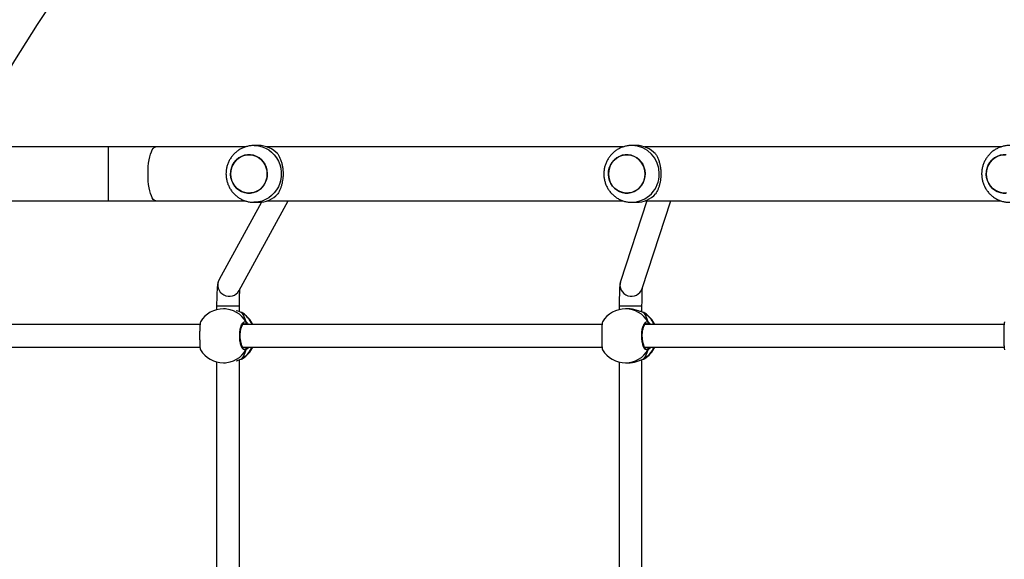
# Model space of a CAD drawing. Units: millimetres. Extents: x -512 to 1194, y 229 to 1202.
# Drawn here: x 584 to 653, y 716 to 754 of the extents above; entities that cross this region are included whole.
import ezdxf

# ---------------------------------------------------------------- set-up
doc = ezdxf.new("R2010")
doc.units = ezdxf.units.MM
doc.header["$LTSCALE"] = 50
doc.header["$PDSIZE"] = -1
doc.layers.add('VP-DIM', color=7, linetype='Continuous')
doc.layers.add('VP-HIC', color=6, linetype='Continuous')
doc.layers.add('VP-EQ', color=7, linetype='Continuous', true_color=0x8a3492)
doc.dimstyles.get("Standard").update_dxf_attribs({"dimtxt": 14, "dimasz": 20, "dimexe": 20, "dimexo": 50, "dimgap": 20, "dimtad": 0, "dimdec": 0, "dimzin": 0, "dimdsep": 46, "dimtxsty": 'Standard', "dimcen": -0.09, "dimadec": 0, "dimazin": 0, "dimtfac": 1, "dimtdec": 4, "dimtofl": 0, "dimtmove": 0, "dimatfit": 3, "dimfxl": 70, "dimfxlon": 1, "dimtolj": 1, "dimtzin": 0, "dimarcsym": 0})

# ---------------------------------------------------------------- blocks, each defined once
blk = doc.blocks.new('*D1')
at = {"layer": 'Defpoints', "color": 0}
for p in [(715.629, 822.58), (502.398, 398.887), (1100.278, 398.887)]:
    blk.add_point(p, dxfattribs=at)
at = {"layer": 'VP-DIM', "color": 0, "lineweight": -2}
for p, q in [((1030.278, 822.58), (1120.278, 822.58)), ((1100.278, 802.58), (1100.278, 649.4)), ((1100.278, 418.887), (1100.278, 572.067)), ((1030.278, 398.887), (1120.278, 398.887))]:
    blk.add_line(p, q, dxfattribs=at)
at = {"layer": 'VP-DIM', "color": 0}
for points in [[(1103.611, 802.58), (1096.944, 802.58), (1100.278, 822.58)], [(1096.944, 418.887), (1103.611, 418.887), (1100.278, 398.887)]]:
    blk.add_solid(points, dxfattribs=at)
at = {"layer": 'VP-DIM', "color": 0, "insert": (1100.278, 610.733), "char_height": 14, "attachment_point": 5, "rotation": 90}
blk.add_mtext('\\A1;424', dxfattribs=at)
blk = doc.blocks.new('*D2')
at = {"layer": 'Defpoints', "color": 0}
for p in [(251.212, 1073.801), (816.105, 711.238), (251.212, 506.637)]:
    blk.add_point(p, dxfattribs=at)
at = {"layer": 'VP-DIM', "color": 0, "lineweight": -2}
for p, q in [((251.212, 1003.801), (251.212, 1093.801)), ((816.105, 1003.801), (816.105, 1093.801)), ((271.212, 1073.801), (494.992, 1073.801)), ((796.105, 1073.801), (572.325, 1073.801))]:
    blk.add_line(p, q, dxfattribs=at)
at = {"layer": 'VP-DIM', "color": 0}
for points in [[(271.212, 1077.134), (271.212, 1070.468), (251.212, 1073.801)], [(796.105, 1070.468), (796.105, 1077.134), (816.105, 1073.801)]]:
    blk.add_solid(points, dxfattribs=at)
at = {"layer": 'VP-DIM', "color": 0, "insert": (533.658, 1073.801), "char_height": 14, "attachment_point": 5}
blk.add_mtext('\\A1;565', dxfattribs=at)
blk = doc.blocks.new('*D5')
at = {"layer": 'Defpoints', "color": 0}
for p in [(789.116, 972.293), (1173.673, 972.293), (481.673, 228.77)]:
    blk.add_point(p, dxfattribs=at)
at = {"layer": 'VP-DIM', "color": 0, "lineweight": -2}
for p, q in [((1103.673, 972.293), (1193.673, 972.293)), ((1173.673, 952.293), (1173.673, 651.01)), ((1173.673, 248.77), (1173.673, 573.677)), ((1103.673, 228.77), (1193.673, 228.77))]:
    blk.add_line(p, q, dxfattribs=at)
at = {"layer": 'VP-DIM', "color": 0}
for points in [[(1177.007, 952.293), (1170.34, 952.293), (1173.673, 972.293)], [(1170.34, 248.77), (1177.007, 248.77), (1173.673, 228.77)]]:
    blk.add_solid(points, dxfattribs=at)
at = {"layer": 'VP-DIM', "color": 0, "insert": (1173.673, 612.344), "char_height": 14, "attachment_point": 5, "rotation": 90}
blk.add_mtext('\\A1;744', dxfattribs=at)
blk = doc.blocks.new('*D7')
at = {"layer": 'Defpoints', "color": 0}
for p in [(965.766, 1181.728), (965.766, 705.48), (51.212, 483.887)]:
    blk.add_point(p, dxfattribs=at)
at = {"layer": 'VP-DIM', "color": 0, "lineweight": -2}
for p, q in [((51.212, 1111.728), (51.212, 1201.728)), ((965.766, 1111.728), (965.766, 1201.728)), ((71.212, 1181.728), (472.156, 1181.728)), ((945.766, 1181.728), (544.822, 1181.728))]:
    blk.add_line(p, q, dxfattribs=at)
at = {"layer": 'VP-DIM', "color": 0}
for points in [[(71.212, 1185.061), (71.212, 1178.394), (51.212, 1181.728)], [(945.766, 1178.394), (945.766, 1185.061), (965.766, 1181.728)]]:
    blk.add_solid(points, dxfattribs=at)
at = {"layer": 'VP-DIM', "color": 0, "insert": (508.489, 1181.728), "char_height": 14, "attachment_point": 5}
blk.add_mtext('\\A1;915', dxfattribs=at)
blk = doc.blocks.new('RC1412_')
at = {"color": 7, "linetype": 'Continuous', "lineweight": 25}
for p, q in [((600.65, 744.887), (600.343, 744.887)), ((627.237, 744.887), (626.93, 744.887)), ((590.101, 744.787), (578.92, 744.787)), ((590.101, 740.987), (590.101, 744.787)), ((599.732, 744.787), (593.432, 744.787)), ((626.316, 744.787), (601.248, 744.787)), ((652.903, 744.787), (627.835, 744.787)), ((578.5, 740.987), (590.101, 740.987)), ((593.432, 740.987), (599.73, 740.987)), ((600.866, 740.9), (597.885, 735.445)), ((599.289, 734.678), (602.737, 740.987)), ((600.343, 740.887), (600.65, 740.887)), ((601.248, 740.987), (626.319, 740.987)), ((627.987, 740.987), (626.125, 735.31)), ((626.93, 740.887), (627.237, 740.887)), ((627.646, 734.811), (629.671, 740.987)), ((627.835, 740.987), (652.906, 740.987)), ((597.705, 733.571), (597.705, 733.324)), ((598.328, 733.387), (598.19, 733.387)), ((599.305, 733.179), (599.305, 733.571)), ((599.45, 733.127), (599.448, 733.128)), ((599.471, 733.117), (599.448, 733.127)), ((599.546, 733.085), (599.471, 733.117)), ((626.038, 733.569), (626.038, 733.333)), ((626.651, 733.386), (626.481, 733.386)), ((627.638, 733.162), (627.638, 733.569)), ((627.762, 733.116), (627.739, 733.125)), ((627.741, 733.126), (627.74, 733.126)), ((627.837, 733.084), (627.762, 733.116)), ((596.538, 732.287), (577.537, 732.288)), ((624.829, 732.286), (599.552, 732.287)), ((599.726, 732.287), (599.691, 732.314)), ((653.12, 732.284), (627.843, 732.286)), ((628.017, 732.286), (627.983, 732.312)), ((577.36, 730.688), (596.536, 730.687)), ((599.552, 730.687), (624.828, 730.686)), ((599.613, 730.647), (599.691, 730.66)), ((627.844, 730.686), (653.119, 730.684)), ((627.904, 730.645), (627.983, 730.659)), ((597.705, 729.65), (597.704, 707.724)), ((598.189, 729.587), (598.328, 729.587)), ((599.304, 707.579), (599.305, 729.795)), ((599.449, 729.846), (599.45, 729.847)), ((599.45, 729.847), (599.471, 729.856)), ((599.471, 729.856), (599.513, 729.878)), ((599.513, 729.878), (599.533, 729.889)), ((626.038, 729.638), (626.037, 707.733)), ((626.481, 729.586), (626.65, 729.586)), ((627.637, 707.562), (627.638, 729.81)), ((627.74, 729.845), (627.741, 729.845)), ((627.741, 729.845), (627.762, 729.855)), ((627.762, 729.855), (627.804, 729.877)), ((627.804, 729.877), (627.825, 729.887))]:
    blk.add_line(p, q, dxfattribs=at)
at = {"color": 7, "linetype": 'Continuous', "lineweight": 25, "flags": 128}
for points in [[(600.344, 744.887), (600.407, 744.886), (600.661, 744.859), (600.91, 744.797), (601.148, 744.701), (601.372, 744.573), (601.578, 744.414), (601.761, 744.228), (601.92, 744.019), (602.05, 743.789), (602.15, 743.543), (602.217, 743.285), (602.251, 743.02), (602.251, 742.753), (602.217, 742.488), (602.15, 742.231), (602.05, 741.985), (601.92, 741.755), (601.761, 741.545), (601.578, 741.359), (601.372, 741.201), (601.148, 741.073), (600.91, 740.977), (600.661, 740.915), (600.407, 740.888), (600.335, 740.887)], [(593.432, 740.987), (593.394, 740.991), (593.319, 741.026), (593.246, 741.096), (593.176, 741.2), (593.112, 741.334), (593.053, 741.498), (593.001, 741.688), (592.957, 741.9), (592.923, 742.13), (592.897, 742.374), (592.882, 742.628), (592.877, 742.887), (592.882, 743.145), (592.897, 743.399), (592.923, 743.644), (592.957, 743.874), (593.001, 744.086), (593.053, 744.275), (593.112, 744.439), (593.176, 744.574), (593.246, 744.677), (593.319, 744.747), (593.394, 744.782), (593.432, 744.787)], [(601.214, 742.483), (601.133, 742.276), (601.022, 742.086), (600.881, 741.918), (600.717, 741.777), (600.532, 741.666), (600.332, 741.587), (600.123, 741.545), (599.91, 741.539), (599.699, 741.57), (599.495, 741.636), (599.305, 741.737), (599.133, 741.869), (598.985, 742.029), (598.863, 742.213), (598.772, 742.414), (598.714, 742.629), (598.691, 742.851), (598.703, 743.073), (598.75, 743.291), (598.83, 743.497), (598.942, 743.687), (599.082, 743.855), (599.247, 743.997), (599.432, 744.108), (599.631, 744.186), (599.841, 744.229), (600.054, 744.235), (600.265, 744.204), (600.469, 744.137), (600.659, 744.036), (600.83, 743.904), (600.979, 743.744), (601.1, 743.561), (601.191, 743.359), (601.249, 743.145), (601.272, 742.923), (601.26, 742.7), (601.214, 742.483)], [(601.273, 742.887), (601.255, 743.109), (601.203, 743.325), (601.117, 743.529), (601.001, 743.716), (600.856, 743.88), (600.688, 744.017), (600.5, 744.123), (600.299, 744.195), (600.088, 744.232), (599.875, 744.232), (599.665, 744.195), (599.463, 744.123), (599.276, 744.017), (599.107, 743.88), (598.963, 743.716), (598.846, 743.529), (598.761, 743.325), (598.708, 743.109), (598.691, 742.887), (598.708, 742.665), (598.761, 742.448), (598.846, 742.244), (598.963, 742.058), (599.107, 741.894), (599.276, 741.757), (599.463, 741.651), (599.665, 741.578), (599.875, 741.541), (600.088, 741.541), (600.299, 741.578), (600.5, 741.651), (600.688, 741.757), (600.856, 741.894), (601.001, 742.058), (601.117, 742.244), (601.203, 742.448), (601.255, 742.665), (601.273, 742.887)], [(625.337, 743.291), (625.417, 743.497), (625.529, 743.687), (625.669, 743.855), (625.834, 743.997), (626.019, 744.108), (626.218, 744.186), (626.428, 744.229), (626.641, 744.235), (626.852, 744.204), (627.056, 744.137), (627.246, 744.036), (627.417, 743.904), (627.566, 743.744), (627.687, 743.561), (627.778, 743.359), (627.836, 743.145), (627.859, 742.923), (627.847, 742.701), (627.801, 742.483), (627.72, 742.276), (627.609, 742.087), (627.468, 741.919), (627.304, 741.777), (627.119, 741.666), (626.919, 741.588), (626.71, 741.545), (626.497, 741.539), (626.286, 741.57), (626.082, 741.637), (625.892, 741.737), (625.72, 741.87), (625.572, 742.029), (625.45, 742.213), (625.359, 742.414), (625.301, 742.629), (625.278, 742.851), (625.29, 743.073), (625.337, 743.291)], [(625.278, 742.887), (625.295, 742.665), (625.348, 742.449), (625.433, 742.244), (625.55, 742.058), (625.694, 741.894), (625.863, 741.757), (626.05, 741.651), (626.252, 741.578), (626.462, 741.542), (626.675, 741.542), (626.886, 741.578), (627.087, 741.651), (627.275, 741.757), (627.443, 741.894), (627.588, 742.058), (627.704, 742.244), (627.79, 742.449), (627.842, 742.665), (627.86, 742.887), (627.842, 743.109), (627.79, 743.325), (627.704, 743.529), (627.588, 743.716), (627.443, 743.88), (627.275, 744.017), (627.087, 744.123), (626.886, 744.196), (626.675, 744.232), (626.462, 744.232), (626.252, 744.196), (626.05, 744.123), (625.863, 744.017), (625.694, 743.88), (625.55, 743.716), (625.433, 743.529), (625.348, 743.325), (625.295, 743.109), (625.278, 742.887)], [(651.924, 743.291), (652.004, 743.497), (652.116, 743.687), (652.256, 743.855), (652.421, 743.997), (652.606, 744.108), (652.805, 744.186), (653.015, 744.229), (653.228, 744.235)], [(653.297, 741.545), (653.084, 741.539), (652.872, 741.57), (652.669, 741.637), (652.479, 741.737), (652.307, 741.87), (652.159, 742.03), (652.037, 742.213), (651.946, 742.415), (651.888, 742.629), (651.865, 742.851), (651.877, 743.073), (651.924, 743.291)], [(651.865, 742.887), (651.882, 742.665), (651.935, 742.449), (652.02, 742.245), (652.137, 742.058), (652.281, 741.894), (652.45, 741.757), (652.637, 741.651), (652.839, 741.578), (653.049, 741.542), (653.262, 741.542)], [(653.262, 744.232), (653.049, 744.232), (652.839, 744.196), (652.637, 744.123), (652.45, 744.017), (652.281, 743.88), (652.137, 743.716), (652.02, 743.53), (651.935, 743.325), (651.882, 743.109), (651.865, 742.887)], [(599.305, 733.571), (599.293, 733.571), (599.245, 733.571), (599.162, 733.571), (599.048, 733.571), (598.909, 733.571), (598.751, 733.571), (598.581, 733.571), (598.408, 733.571), (598.24, 733.571), (598.084, 733.571), (597.948, 733.571), (597.837, 733.571), (597.758, 733.571), (597.714, 733.571), (597.705, 733.571)], [(599.449, 733.127), (599.45, 733.127), (599.471, 733.117)], [(627.638, 733.569), (627.622, 733.569), (627.57, 733.569), (627.483, 733.569), (627.366, 733.569), (627.225, 733.569), (627.065, 733.569), (626.895, 733.569), (626.722, 733.569), (626.555, 733.569), (626.401, 733.569), (626.267, 733.569), (626.16, 733.569), (626.084, 733.569), (626.044, 733.569), (626.038, 733.569)], [(627.74, 733.126), (627.741, 733.126), (627.762, 733.116)], [(599.448, 729.846), (599.45, 729.847), (599.45, 729.847)], [(627.739, 729.845), (627.741, 729.845), (627.741, 729.845)]]:
    blk.add_lwpolyline(points, dxfattribs=at)
at = {"color": 7, "linetype": 'Continuous', "lineweight": 25}
for centre, radius, start, end in [((600.643, 743.015), 1.872, 43.05905, 89.77054), ((626.886, 742.93), 1.957, 358.72649, 88.47003), ((627.23, 743.015), 1.871, 43.05789, 89.77254), ((626.886, 742.843), 1.957, 271.24168, 1.278), ((600.643, 742.758), 1.872, 270.2245, 316.94104), ((627.23, 742.758), 1.872, 270.22335, 316.94238), ((598.589, 735.066), 0.8, 151.68604, 330.98844), ((626.887, 735.064), 0.8, 162.12903, 341.56346), ((598.189, 731.487), 1.9, 89.99737, 148.48213), ((598.182, 731.543), 1.844, 29.91166, 89.75173), ((598.481, 731.512), 1.886, 24.2527, 58.34259), ((598.519, 731.487), 1.9, 24.89843, 57.26135), ((626.481, 731.486), 1.9, 89.99737, 148.48213), ((626.473, 731.541), 1.844, 29.91124, 89.75152), ((626.773, 731.511), 1.885, 24.25054, 58.34475), ((626.81, 731.486), 1.9, 24.89843, 57.26135), ((599.685, 732.418), 0.105, 273.32677, 24.95004), ((627.977, 732.417), 0.105, 273.3225, 24.95431), ((598.189, 731.487), 1.9, 211.26697, 269.99737), ((598.182, 731.431), 1.844, 270.24279, 330.08318), ((598.48, 731.463), 1.887, 301.66854, 335.72571), ((598.519, 731.487), 1.9, 302.38919, 335.09631), ((599.685, 730.555), 0.105, 335.04127, 86.67109), ((626.481, 731.486), 1.9, 211.26697, 269.99737), ((626.473, 731.43), 1.844, 270.24303, 330.08293), ((626.771, 731.462), 1.888, 301.67038, 335.72341), ((626.81, 731.486), 1.9, 302.38919, 335.09631), ((627.976, 730.554), 0.105, 335.0382, 86.67078)]:
    blk.add_arc(centre, radius, start, end, dxfattribs=at)
for centre, start_param, end_param in [((599.01, 731.487), 2.109974, 2.602415), ((599.01, 731.487), 2.109974, 2.602415), ((627.301, 731.486), 2.109974, 2.602415), ((627.301, 731.486), 2.109974, 2.602415), ((599.01, 731.487), 0.539178, 1.031618), ((599.01, 731.487), 0.539178, 1.031618), ((627.301, 731.486), 0.539178, 1.031618), ((627.301, 731.486), 0.539178, 1.031618)]:
    blk.add_ellipse(centre, major_axis=(0, -1.9), ratio=0.472331, start_param=start_param, end_param=end_param, dxfattribs=at)
for points, knots in [([(600.344, 744.883), (600.288, 744.883), (600.149, 744.883), (599.929, 744.847), (599.689, 744.78), (599.461, 744.683), (599.246, 744.558), (599.049, 744.406), (598.872, 744.232), (598.717, 744.036), (598.588, 743.822), (598.486, 743.593), (598.414, 743.352), (598.372, 743.115), (598.367, 742.959), (598.365, 742.887)], [0, 0, 0, 0, 0.054259, 0.133852, 0.21332, 0.292709, 0.372072, 0.451455, 0.53091, 0.610482, 0.690209, 0.770118, 0.850227, 0.930546, 1, 1, 1, 1]), ([(626.939, 744.883), (626.885, 744.884), (626.749, 744.885), (626.532, 744.851), (626.292, 744.786), (626.062, 744.69), (625.847, 744.567), (625.648, 744.417), (625.47, 744.244), (625.314, 744.049), (625.183, 743.836), (625.079, 743.608), (625.005, 743.369), (624.96, 743.121), (624.947, 742.869), (624.965, 742.616), (625.014, 742.368), (625.094, 742.127), (625.204, 741.898), (625.342, 741.685), (625.505, 741.491), (625.692, 741.32), (625.898, 741.174), (626.121, 741.056), (626.356, 740.967), (626.6, 740.911), (626.792, 740.885), (626.902, 740.889), (626.928, 740.89)], [0, 0, 0, 0, 0.025654, 0.065427, 0.105137, 0.144805, 0.184459, 0.224122, 0.263819, 0.303573, 0.343402, 0.383322, 0.423343, 0.463468, 0.503691, 0.544006, 0.584395, 0.624832, 0.665298, 0.705766, 0.746208, 0.786601, 0.826924, 0.867158, 0.907295, 0.94733, 0.987266, 1, 1, 1, 1]), ([(653.526, 744.883), (653.472, 744.884), (653.336, 744.885), (653.119, 744.851), (652.879, 744.786), (652.649, 744.69), (652.434, 744.567), (652.235, 744.417), (652.057, 744.244), (651.901, 744.049), (651.77, 743.837), (651.666, 743.609), (651.592, 743.369), (651.547, 743.121), (651.534, 742.869), (651.552, 742.616), (651.601, 742.368), (651.681, 742.127), (651.791, 741.898), (651.929, 741.685), (652.092, 741.491), (652.279, 741.32), (652.485, 741.174), (652.708, 741.056), (652.943, 740.967), (653.187, 740.911), (653.379, 740.886), (653.489, 740.89), (653.515, 740.89)], [0, 0, 0, 0, 0.025654, 0.065427, 0.105137, 0.144807, 0.18446, 0.224122, 0.26382, 0.303572, 0.343403, 0.383324, 0.423345, 0.463467, 0.503692, 0.544006, 0.584394, 0.624833, 0.665299, 0.705765, 0.746208, 0.786602, 0.826923, 0.867159, 0.907295, 0.94733, 0.987266, 1, 1, 1, 1]), ([(593.432, 744.787), (593.331, 744.787), (593.038, 744.787), (592.547, 744.787), (591.958, 744.787), (591.363, 744.787), (590.775, 744.787), (590.354, 744.787), (590.133, 744.787), (590.101, 744.787)], [0, 0, 0, 0, 0.093411, 0.270953, 0.448508, 0.626062, 0.803619, 0.971835, 1, 1, 1, 1]), ([(602.01, 744.293), (602.045, 744.234), (602.115, 744.115), (602.208, 743.897), (602.284, 743.662), (602.338, 743.418), (602.372, 743.172), (602.384, 742.917), (602.377, 742.668), (602.35, 742.433), (602.308, 742.212), (602.251, 742.003), (602.156, 741.739), (602.069, 741.585), (602.01, 741.481)], [0, 0, 0, 0, 0.087996, 0.177673, 0.267254, 0.341833, 0.416353, 0.491266, 0.566175, 0.634537, 0.702938, 0.776222, 0.849561, 1, 1, 1, 1]), ([(628.597, 744.293), (628.632, 744.234), (628.702, 744.115), (628.795, 743.897), (628.871, 743.662), (628.925, 743.418), (628.959, 743.173), (628.971, 742.917), (628.964, 742.668), (628.937, 742.433), (628.895, 742.212), (628.838, 742.003), (628.743, 741.74), (628.656, 741.585), (628.597, 741.481)], [0, 0, 0, 0, 0.087991, 0.177676, 0.267253, 0.341833, 0.416352, 0.491265, 0.566174, 0.634536, 0.702941, 0.776225, 0.84956, 1, 1, 1, 1]), ([(598.365, 742.887), (598.368, 742.802), (598.374, 742.633), (598.423, 742.384), (598.501, 742.143), (598.609, 741.913), (598.745, 741.699), (598.907, 741.503), (599.092, 741.331), (599.297, 741.183), (599.518, 741.063), (599.753, 740.972), (599.996, 740.914), (600.192, 740.886), (600.304, 740.89), (600.334, 740.89)], [0, 0, 0, 0, 0.081335, 0.16243, 0.243626, 0.324881, 0.406147, 0.487362, 0.568482, 0.64946, 0.730268, 0.810879, 0.891286, 0.971491, 1, 1, 1, 1]), ([(590.101, 740.987), (590.206, 740.987), (590.511, 740.987), (591.016, 740.987), (591.613, 740.987), (592.206, 740.987), (592.783, 740.987), (593.19, 740.987), (593.401, 740.987), (593.432, 740.987)], [0, 0, 0, 0, 0.09341, 0.270951, 0.448508, 0.626062, 0.803618, 0.971836, 1, 1, 1, 1]), ([(597.885, 735.445), (597.867, 735.408), (597.835, 735.345), (597.809, 735.261), (597.79, 735.187), (597.773, 735.099), (597.759, 734.989), (597.745, 734.849), (597.734, 734.685), (597.724, 734.502), (597.716, 734.301), (597.711, 734.089), (597.707, 733.869), (597.706, 733.695), (597.706, 733.595), (597.705, 733.571)], [0, 0, 0, 0, 0.057127, 0.098555, 0.146229, 0.206087, 0.298272, 0.39913, 0.493707, 0.593169, 0.689069, 0.78331, 0.87672, 0.969708, 1, 1, 1, 1]), ([(626.125, 735.31), (626.117, 735.28), (626.102, 735.228), (626.09, 735.165), (626.081, 735.102), (626.073, 735.02), (626.065, 734.911), (626.058, 734.768), (626.052, 734.604), (626.047, 734.419), (626.043, 734.22), (626.04, 734.009), (626.038, 733.791), (626.038, 733.643), (626.038, 733.569)], [0, 0, 0, 0, 0.049322, 0.08797, 0.138875, 0.216201, 0.318086, 0.415088, 0.517362, 0.61588, 0.712797, 0.808941, 0.904681, 1, 1, 1, 1]), ([(599.305, 733.571), (599.306, 733.607), (599.306, 733.714), (599.307, 733.89), (599.311, 734.091), (599.316, 734.279), (599.323, 734.45), (599.331, 734.597), (599.339, 734.711), (599.344, 734.762), (599.347, 734.784)], [0, 0, 0, 0, 0.073471, 0.213351, 0.353025, 0.492032, 0.629868, 0.765718, 0.898213, 1, 1, 1, 1]), ([(627.638, 733.569), (627.638, 733.607), (627.638, 733.715), (627.639, 733.893), (627.641, 734.098), (627.645, 734.29), (627.649, 734.465), (627.654, 734.619), (627.659, 734.742), (627.664, 734.831), (627.666, 734.866), (627.668, 734.881)], [0, 0, 0, 0, 0.06571, 0.190838, 0.315895, 0.440596, 0.564679, 0.687689, 0.80882, 0.91469, 1, 1, 1, 1]), ([(599.471, 733.117), (599.414, 733.139), (599.316, 733.177), (599.158, 733.231), (599.091, 733.254)], [0, 0, 0, 0, 0.577706, 1, 1, 1, 1]), ([(599.543, 733.086), (599.539, 733.089), (599.517, 733.105), (599.489, 733.116), (599.455, 733.125), (599.449, 733.127)], [0, 0, 0, 0, 0.12903, 0.837734, 1, 1, 1, 1]), ([(627.762, 733.116), (627.704, 733.138), (627.587, 733.182), (627.308, 733.285), (626.985, 733.369), (626.758, 733.379), (626.65, 733.384)], [0, 0, 0, 0, 0.243731, 0.490589, 0.758736, 1, 1, 1, 1]), ([(627.834, 733.085), (627.831, 733.087), (627.808, 733.103), (627.78, 733.114), (627.746, 733.123), (627.74, 733.125)], [0, 0, 0, 0, 0.12899, 0.83769, 1, 1, 1, 1]), ([(596.571, 732.479), (596.563, 732.457), (596.547, 732.411), (596.528, 732.206), (596.514, 731.925), (596.509, 731.594), (596.51, 731.254), (596.518, 730.94), (596.533, 730.691), (596.552, 730.534), (596.566, 730.513), (596.571, 730.505)], [0, 0, 0, 0, 0.1124359, 0.2307997, 0.3483083, 0.4644607, 0.5794236, 0.6940339, 0.8093015, 0.9258648, 1, 1, 1, 1]), ([(599.78, 730.511), (599.739, 730.496), (599.658, 730.465), (599.535, 730.567), (599.431, 730.766), (599.356, 731.049), (599.322, 731.38), (599.33, 731.72), (599.379, 732.033), (599.464, 732.286), (599.574, 732.45), (599.685, 732.506), (599.752, 732.475), (599.78, 732.462)], [0, 0, 0, 0, 0.094785, 0.189568, 0.284314, 0.37838, 0.471357, 0.563382, 0.655123, 0.747393, 0.840702, 0.935008, 1, 1, 1, 1]), ([(599.691, 732.314), (599.667, 732.331), (599.642, 732.348), (599.617, 732.336), (599.616, 732.336)], [0, 0, 0, 0, 0.985111, 1, 1, 1, 1]), ([(599.762, 732.287), (599.766, 732.298), (599.773, 732.315), (599.778, 732.343), (599.78, 732.353)], [0, 0, 0, 0, 0.6357962, 1, 1, 1, 1]), ([(599.78, 732.353), (599.776, 732.333), (599.771, 732.307), (599.764, 732.29), (599.763, 732.287)], [0, 0, 0, 0, 0.776604, 1, 1, 1, 1]), ([(599.78, 732.353), (599.785, 732.364), (599.795, 732.384), (599.796, 732.42), (599.789, 732.446), (599.782, 732.459), (599.78, 732.462)], [0, 0, 0, 0, 0.299168, 0.597968, 0.90611, 1, 1, 1, 1]), ([(599.78, 732.462), (599.785, 732.451), (599.795, 732.429), (599.796, 732.393), (599.788, 732.367), (599.781, 732.355), (599.78, 732.353)], [0, 0, 0, 0, 0.315851, 0.631881, 0.943403, 1, 1, 1, 1]), ([(599.78, 732.462), (599.824, 732.431), (599.876, 732.393), (599.933, 732.303), (599.943, 732.287)], [0, 0, 0, 0, 0.824205, 1, 1, 1, 1]), ([(624.862, 732.478), (624.854, 732.456), (624.838, 732.41), (624.819, 732.205), (624.806, 731.924), (624.8, 731.592), (624.801, 731.253), (624.81, 730.939), (624.825, 730.69), (624.843, 730.533), (624.857, 730.512), (624.862, 730.504)], [0, 0, 0, 0, 0.112439, 0.2308, 0.348308, 0.46446, 0.579423, 0.694031, 0.809299, 0.925865, 1, 1, 1, 1]), ([(628.071, 730.51), (628.031, 730.495), (627.949, 730.464), (627.826, 730.565), (627.722, 730.764), (627.648, 731.048), (627.613, 731.379), (627.621, 731.719), (627.67, 732.031), (627.755, 732.285), (627.865, 732.449), (627.976, 732.505), (628.044, 732.474), (628.071, 732.461)], [0, 0, 0, 0, 0.094785, 0.189568, 0.284316, 0.378379, 0.471356, 0.563381, 0.655121, 0.747391, 0.840699, 0.935008, 1, 1, 1, 1]), ([(627.983, 732.312), (627.958, 732.329), (627.933, 732.347), (627.908, 732.335), (627.908, 732.335)], [0, 0, 0, 0, 0.985112, 1, 1, 1, 1]), ([(628.053, 732.286), (628.058, 732.297), (628.064, 732.314), (628.07, 732.342), (628.071, 732.352)], [0, 0, 0, 0, 0.635789, 1, 1, 1, 1]), ([(628.071, 732.352), (628.067, 732.332), (628.062, 732.305), (628.056, 732.289), (628.054, 732.286)], [0, 0, 0, 0, 0.776552, 1, 1, 1, 1]), ([(628.071, 732.352), (628.076, 732.362), (628.086, 732.383), (628.087, 732.418), (628.08, 732.445), (628.073, 732.458), (628.071, 732.461)], [0, 0, 0, 0, 0.299154, 0.59796, 0.906108, 1, 1, 1, 1]), ([(628.071, 732.461), (628.076, 732.45), (628.087, 732.428), (628.087, 732.391), (628.079, 732.366), (628.072, 732.354), (628.071, 732.352)], [0, 0, 0, 0, 0.315856, 0.631884, 0.943404, 1, 1, 1, 1]), ([(628.071, 732.461), (628.115, 732.43), (628.168, 732.391), (628.224, 732.301), (628.234, 732.286)], [0, 0, 0, 0, 0.824191, 1, 1, 1, 1]), ([(653.154, 732.477), (653.146, 732.454), (653.129, 732.408), (653.11, 732.204), (653.097, 731.923), (653.091, 731.591), (653.093, 731.251), (653.101, 730.938), (653.116, 730.688), (653.134, 730.531), (653.148, 730.511), (653.154, 730.503)], [0, 0, 0, 0, 0.11244, 0.2308, 0.348311, 0.464461, 0.579424, 0.694028, 0.809298, 0.925861, 1, 1, 1, 1]), ([(599.615, 730.638), (599.612, 730.638), (599.604, 730.638), (599.571, 730.66), (599.53, 730.711), (599.486, 730.792), (599.446, 730.898), (599.411, 731.028), (599.385, 731.176), (599.37, 731.336), (599.365, 731.502), (599.372, 731.667), (599.389, 731.825), (599.417, 731.971), (599.453, 732.098), (599.495, 732.202), (599.54, 732.278), (599.581, 732.322), (599.607, 732.336), (599.614, 732.336), (599.616, 732.336)], [0, 0, 0, 0, 0.052253, 0.104794, 0.160304, 0.215147, 0.271066, 0.328482, 0.386534, 0.444958, 0.503669, 0.562089, 0.620559, 0.678733, 0.736446, 0.794098, 0.850082, 0.905358, 0.959153, 1, 1, 1, 1]), ([(627.907, 730.636), (627.903, 730.636), (627.895, 730.637), (627.862, 730.659), (627.821, 730.71), (627.777, 730.791), (627.737, 730.897), (627.703, 731.027), (627.677, 731.174), (627.661, 731.334), (627.656, 731.5), (627.663, 731.666), (627.681, 731.824), (627.708, 731.97), (627.745, 732.097), (627.787, 732.201), (627.831, 732.277), (627.872, 732.321), (627.899, 732.335), (627.905, 732.335), (627.908, 732.335)], [0, 0, 0, 0, 0.0522528, 0.1047991, 0.1603033, 0.2151482, 0.271065, 0.3284813, 0.3865329, 0.4449612, 0.5036683, 0.5620893, 0.6205583, 0.678733, 0.7364454, 0.7940982, 0.8500817, 0.9053572, 0.9591526, 1, 1, 1, 1]), ([(599.691, 730.66), (599.696, 730.663), (599.707, 730.67), (599.72, 730.681), (599.727, 730.687)], [0, 0, 0, 0, 0.440434, 1, 1, 1, 1]), ([(599.762, 730.687), (599.766, 730.676), (599.773, 730.659), (599.778, 730.631), (599.78, 730.62)], [0, 0, 0, 0, 0.635793, 1, 1, 1, 1]), ([(599.78, 730.62), (599.776, 730.641), (599.771, 730.667), (599.764, 730.683), (599.763, 730.687)], [0, 0, 0, 0, 0.77655, 1, 1, 1, 1]), ([(599.947, 730.687), (599.945, 730.684), (599.92, 730.64), (599.865, 730.586), (599.812, 730.534), (599.785, 730.515), (599.78, 730.511)], [0, 0, 0, 0, 0.029193, 0.459736, 0.88979, 1, 1, 1, 1]), ([(599.788, 730.534), (599.79, 730.537), (599.796, 730.552), (599.795, 730.581), (599.788, 730.606), (599.781, 730.619), (599.78, 730.62)], [0, 0, 0, 0, 0.1353744, 0.5346576, 0.9283556, 1, 1, 1, 1]), ([(599.78, 730.62), (599.785, 730.61), (599.795, 730.589), (599.796, 730.554), (599.789, 730.528), (599.782, 730.514), (599.78, 730.511)], [0, 0, 0, 0, 0.299125, 0.597899, 0.906117, 1, 1, 1, 1]), ([(627.983, 730.659), (627.987, 730.662), (627.998, 730.669), (628.011, 730.679), (628.018, 730.686)], [0, 0, 0, 0, 0.4404577, 1, 1, 1, 1]), ([(628.053, 730.686), (628.057, 730.675), (628.064, 730.657), (628.069, 730.629), (628.071, 730.619)], [0, 0, 0, 0, 0.635793, 1, 1, 1, 1]), ([(628.071, 730.619), (628.067, 730.639), (628.062, 730.666), (628.056, 730.682), (628.054, 730.686)], [0, 0, 0, 0, 0.77655, 1, 1, 1, 1]), ([(628.238, 730.686), (628.237, 730.683), (628.211, 730.639), (628.156, 730.585), (628.103, 730.532), (628.077, 730.514), (628.071, 730.51)], [0, 0, 0, 0, 0.029187, 0.45973, 0.88979, 1, 1, 1, 1]), ([(628.08, 730.532), (628.081, 730.536), (628.088, 730.551), (628.087, 730.58), (628.079, 730.605), (628.072, 730.617), (628.071, 730.619)], [0, 0, 0, 0, 0.1353595, 0.53477, 0.9283567, 1, 1, 1, 1]), ([(628.071, 730.619), (628.076, 730.609), (628.086, 730.588), (628.087, 730.553), (628.08, 730.526), (628.073, 730.513), (628.071, 730.51)], [0, 0, 0, 0, 0.299134, 0.597899, 0.90612, 1, 1, 1, 1]), ([(599.09, 729.72), (599.139, 729.736), (599.238, 729.768), (599.354, 729.814), (599.43, 729.843), (599.464, 729.854), (599.471, 729.856)], [0, 0, 0, 0, 0.303598, 0.607089, 0.920936, 1, 1, 1, 1]), ([(599.448, 729.847), (599.46, 729.851), (599.487, 729.858), (599.505, 729.869), (599.515, 729.875)], [0, 0, 0, 0, 0.4770507, 1, 1, 1, 1]), ([(599.448, 729.848), (599.454, 729.849), (599.461, 729.851), (599.468, 729.855), (599.471, 729.856)], [0, 0, 0, 0, 0.677923, 1, 1, 1, 1]), ([(626.651, 729.587), (626.656, 729.586), (626.754, 729.578), (626.971, 729.609), (627.267, 729.674), (627.491, 729.753), (627.646, 729.813), (627.721, 729.842), (627.755, 729.853), (627.762, 729.855)], [0, 0, 0, 0, 0.012052, 0.238779, 0.463271, 0.706109, 0.834189, 0.966636, 1, 1, 1, 1]), ([(627.739, 729.846), (627.752, 729.849), (627.778, 729.856), (627.797, 729.868), (627.806, 729.874)], [0, 0, 0, 0, 0.477102, 1, 1, 1, 1]), ([(627.74, 729.846), (627.745, 729.848), (627.753, 729.849), (627.76, 729.854), (627.762, 729.855)], [0, 0, 0, 0, 0.67787, 1, 1, 1, 1])]:
    blk.add_open_spline(points, degree=3, knots=knots, dxfattribs=at)
blk = doc.blocks.new('RC1412_2D')
at = {"layer": 'VP-EQ', "color": 0}
blk.add_blockref('RC1412_', (0, 0), dxfattribs=at)

msp = doc.modelspace()

# ---------------------------------------------------------------- linework, layer by layer
at = {"layer": 'VP-HIC', "color": 3}
msp.add_lwpolyline([(567.424, 714.607, -0.332931), (711.363, 822.399), (792.443, 822.399, -0.414214), (942.443, 672.399), (942.443, 586.985, 0.142231), (965.766, 667.314), (965.766, 743.527, 0.146177), (941.186, 825.805, 0.407273), (791.229, 972.243), (711.702, 972.243, 0.273687), (580.224, 894.448), (560.433, 894.448, 0.414212), (410.433, 744.448), (410.433, 689.65, -0.106176), (480.236, 704.642), (515.593, 704.642, -0.069787)], format="xyb", close=True, dxfattribs=at)
at = {"layer": 'VP-HIC', "color": 4}
msp.add_lwpolyline([(567.424, 714.607, -0.332931), (711.363, 822.399), (792.443, 822.399, -0.414214), (942.443, 672.399), (942.443, 583.533, -0.087906), (951.575, 531.996), (951.575, 435.777, -0.414214), (801.575, 285.777), (792.577, 285.777, 0.274874), (881.404, 435.145), (881.404, 449.596, 0.089657), (893.802, 516.046), (893.846, 523.781, 0.415863), (703.849, 714.851), (577.035, 714.851, 0.012652)], format="xyb", close=True, dxfattribs=at)

# ---------------------------------------------------------------- block references
at = {"layer": 'VP-EQ', "color": 0}
msp.add_blockref('RC1412_2D', (0, 0), dxfattribs=at)

# ---------------------------------------------------------------- dimensions: what is measured, and where the dimension line sits
at = {"layer": 'VP-DIM'}
for base, p1, p2, angle, picture, middle in [((965.766, 1181.728), (51.212, 483.887), (965.766, 705.48), 180, '*D7', (508.489, 1181.728)), ((251.212, 1073.801), (816.105, 711.238), (251.212, 506.637), 180, '*D2', (533.658, 1073.801)), ((1100.278, 398.887), (715.629, 822.58), (502.398, 398.887), 90, '*D1', (1100.278, 610.733))]:
    dim = msp.add_linear_dim(base=base, p1=p1, p2=p2, angle=angle, dimstyle='Standard', dxfattribs=at)
    dim.commit()
    dim.dimension.update_dxf_attribs({"geometry": picture, "text_midpoint": middle})
dim = msp.add_linear_dim(base=(1173.673, 972.293), p1=(481.673, 228.77), p2=(789.116, 972.293), angle=90, dimstyle='Standard', dxfattribs=at)
dim.commit()
dim.dimension.update_dxf_attribs({"geometry": '*D5', "text_midpoint": (1173.673, 612.344), "dimtype": 160})

doc.saveas('drawing.dxf')
